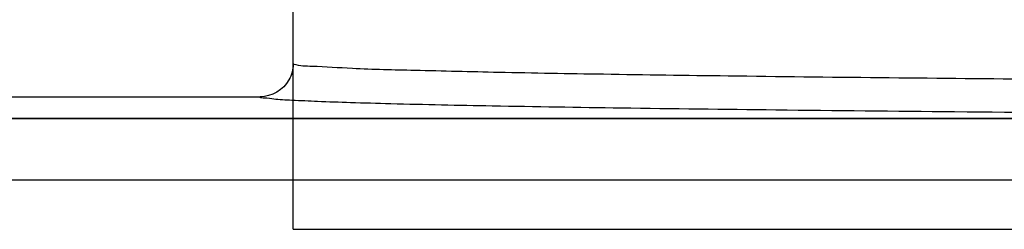
# Model space of a CAD drawing. Units: millimetres. Extents: x -428 to 1244, y -401 to 242.
# Drawn here: x -120 to -105, y -309 to -306 of the extents above; entities that cross this region are included whole.
import ezdxf

# ---------------------------------------------------------------- set-up
doc = ezdxf.new("R2010")
doc.units = ezdxf.units.MM
doc.header["$LTSCALE"] = 61.468
doc.layers.add('3_ALL_AXES', color=7, linetype='CONTINUOUS')
doc.layers.add('7_ALL_FEATURES', color=7, linetype='CONTINUOUS')

msp = doc.modelspace()

# ---------------------------------------------------------------- linework, layer by layer
at = {"layer": '3_ALL_AXES', "color": 7, "linetype": 'Continuous'}
msp.add_line((-116.199, -306.411), (-116.199, -304.509), dxfattribs=at)
at = {"layer": '7_ALL_FEATURES', "color": 7, "linetype": 'Continuous'}
for p, q in [((-116.198, -308.909), (-116.198, -303.909)), ((-185.097, -306.909), (-116.698, -306.909)), ((-83.22, -307.235), (-185.293, -307.235)), ((-185.22, -307.235), (-45.477, -307.235)), ((-175.601, -308.164), (-55.655, -308.164)), ((-116.198, -308.909), (-105.098, -308.909))]:
    msp.add_line(p, q, dxfattribs=at)
msp.add_lwpolyline([(-116.199, -306.411), (-116.2, -306.447), (-116.211, -306.519), (-116.231, -306.586), (-116.259, -306.647), (-116.263, -306.655)], dxfattribs=at)
for points in [[(-116.198, -306.409), (-116.198, -306.494), (-116.221, -306.581), (-116.263, -306.655)], [(-116.263, -306.655), (-116.345, -306.801), (-116.53, -306.909), (-116.698, -306.909)]]:
    msp.add_open_spline(points, degree=3, dxfattribs=at)
for points, knots in [([(-116.185, -306.42), (-116.188, -306.419), (-116.193, -306.417), (-116.199, -306.413), (-116.199, -306.411)], [0, 0, 0, 0, 0.667575, 1, 1, 1, 1]), ([(-79.395, -306.736), (-81.749, -306.736), (-86.368, -306.733), (-93.08, -306.715), (-99.283, -306.687), (-104.746, -306.65), (-108.742, -306.61), (-111.421, -306.572), (-112.996, -306.546), (-114.257, -306.514), (-115.198, -306.494), (-115.8, -306.451), (-116.099, -306.447), (-116.185, -306.42)], [0, 0, 0, 0, 0.191923, 0.376619, 0.54729, 0.697635, 0.822091, 0.873131, 0.916061, 0.950487, 0.976089, 0.992639, 1, 1, 1, 1]), ([(-103.206, -307.162), (-104.213, -307.154), (-106.117, -307.139), (-108.799, -307.112), (-111.123, -307.084), (-113.059, -307.053), (-114.422, -307.025), (-115.297, -307), (-115.799, -306.983), (-116.17, -306.965), (-116.476, -306.952), (-116.581, -306.931), (-116.706, -306.924), (-116.698, -306.909)], [0, 0, 0, 0, 0.223724, 0.42321, 0.596039, 0.740121, 0.853707, 0.898622, 0.935429, 0.964024, 0.984316, 0.99627, 1, 1, 1, 1])]:
    msp.add_open_spline(points, degree=3, knots=knots, dxfattribs=at)

doc.saveas('drawing.dxf')
